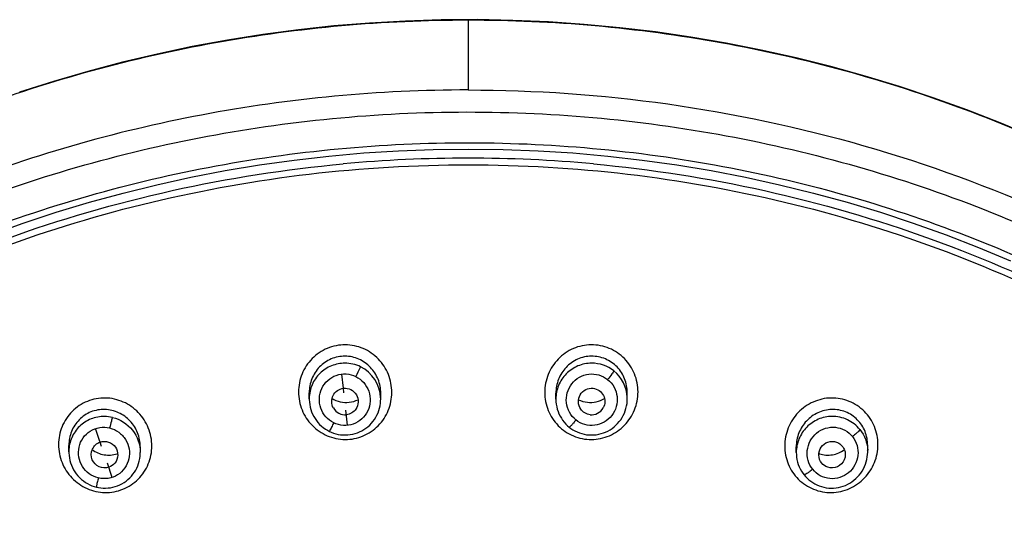
# Model space of a CAD drawing. Units: millimetres. Extents: x 0 to 841, y 0 to 594.
# Drawn here: x 261 to 272, y 467 to 473 of the extents above; entities that cross this region are included whole.
import ezdxf

# ---------------------------------------------------------------- set-up
doc = ezdxf.new("R2010")
doc.units = ezdxf.units.MM
doc.header["$LTSCALE"] = 46.255
doc.layers.get('0').update_dxf_attribs({"linetype": 'CONTINUOUS'})
doc.layers.add('LAY0006', color=7, linetype='CONTINUOUS')

msp = doc.modelspace()

# ---------------------------------------------------------------- linework, layer by layer
at = {"color": 7, "linetype": 'Continuous'}
for p, q in [((266.33, 472.675), (266.33, 471.878)), ((264.521, 468.364), (264.521, 468.433)), ((265.334, 468.361), (265.334, 468.427)), ((267.326, 468.361), (267.326, 468.427)), ((268.138, 468.364), (268.138, 468.433)), ((267.326, 468.361), (267.326, 468.357)), ((261.787, 467.762), (261.787, 467.833)), ((262.599, 467.817), (262.599, 467.753)), ((270.06, 467.752), (270.06, 467.817))]:
    msp.add_line(p, q, dxfattribs=at)
for points in [[(266.429, 472.678), (266.022, 472.675), (265.615, 472.662), (265.208, 472.639), (264.802, 472.606), (264.397, 472.562), (263.994, 472.509), (263.592, 472.445), (263.191, 472.371), (262.793, 472.287), (262.397, 472.193), (262.003, 472.089), (261.613, 471.976), (261.226, 471.852)], [(272.752, 471.348), (272.378, 471.505), (272, 471.652), (271.618, 471.789), (271.233, 471.917), (270.845, 472.036), (270.453, 472.144), (270.059, 472.243), (269.662, 472.332), (269.262, 472.41), (268.861, 472.479), (268.458, 472.538), (268.054, 472.586), (267.649, 472.624), (267.243, 472.652), (266.836, 472.67), (266.429, 472.678)], [(260.895, 470.229), (261.268, 470.363), (261.643, 470.486), (262.023, 470.601), (262.405, 470.705), (262.789, 470.8), (263.176, 470.885), (263.566, 470.96), (263.957, 471.025), (264.35, 471.08), (264.744, 471.126), (265.14, 471.161), (265.536, 471.186), (265.932, 471.201), (266.329, 471.206), (266.726, 471.201), (267.123, 471.186), (267.519, 471.161), (267.915, 471.126), (268.309, 471.08), (268.702, 471.025), (269.093, 470.96), (269.483, 470.885), (269.87, 470.8), (270.255, 470.705), (270.637, 470.601), (271.016, 470.486), (271.391, 470.363), (271.764, 470.229), (272.132, 470.087), (272.497, 469.935)], [(264.521, 468.364), (264.521, 468.354), (264.523, 468.326), (264.526, 468.298), (264.532, 468.27), (264.539, 468.242), (264.548, 468.215), (264.559, 468.189), (264.572, 468.164), (264.587, 468.14), (264.603, 468.116), (264.62, 468.094), (264.639, 468.073), (264.66, 468.054), (264.681, 468.036), (264.704, 468.02), (264.728, 468.005), (264.75, 467.993)], [(264.75, 467.993), (264.77, 467.984), (264.796, 467.974), (264.823, 467.966), (264.85, 467.959), (264.877, 467.955), (264.905, 467.952), (264.933, 467.952), (264.96, 467.953), (264.988, 467.956), (265.015, 467.961), (265.042, 467.968), (265.068, 467.977), (265.094, 467.987), (265.119, 467.999), (265.143, 468.013), (265.166, 468.029), (265.188, 468.046), (265.209, 468.065), (265.228, 468.085), (265.246, 468.107), (265.263, 468.129), (265.278, 468.153), (265.291, 468.178), (265.303, 468.204), (265.312, 468.23), (265.32, 468.257), (265.327, 468.285), (265.331, 468.313), (265.333, 468.341), (265.334, 468.361)], [(267.326, 468.357), (267.327, 468.329), (267.33, 468.301), (267.335, 468.273), (267.342, 468.245), (267.351, 468.219), (267.361, 468.192), (267.374, 468.167), (267.388, 468.143), (267.403, 468.119), (267.421, 468.097), (267.439, 468.076), (267.459, 468.057), (267.478, 468.041)], [(267.478, 468.041), (267.496, 468.027), (267.519, 468.012), (267.543, 467.998), (267.568, 467.986), (267.594, 467.975), (267.62, 467.967), (267.647, 467.96), (267.675, 467.955), (267.702, 467.953), (267.73, 467.952), (267.758, 467.952), (267.785, 467.955), (267.813, 467.96), (267.84, 467.967), (267.866, 467.975), (267.892, 467.985), (267.917, 467.997), (267.942, 468.011), (267.965, 468.027), (267.987, 468.044), (268.008, 468.062), (268.028, 468.082), (268.047, 468.104), (268.064, 468.126), (268.079, 468.15), (268.093, 468.175), (268.105, 468.201), (268.115, 468.227), (268.123, 468.254), (268.13, 468.282), (268.135, 468.31), (268.137, 468.338), (268.138, 468.364)], [(261.787, 467.762), (261.787, 467.747), (261.789, 467.719), (261.793, 467.691), (261.799, 467.663), (261.806, 467.635), (261.816, 467.609), (261.827, 467.582), (261.841, 467.557), (261.855, 467.533), (261.872, 467.51), (261.89, 467.488), (261.909, 467.467), (261.93, 467.447), (261.952, 467.43), (261.975, 467.413), (261.999, 467.399), (262.024, 467.386), (262.05, 467.375), (262.076, 467.366), (262.101, 467.359)], [(262.101, 467.359), (262.123, 467.354), (262.15, 467.35), (262.178, 467.348), (262.205, 467.347), (262.233, 467.349), (262.261, 467.352), (262.288, 467.357), (262.315, 467.365), (262.341, 467.374), (262.366, 467.384), (262.391, 467.397), (262.415, 467.411), (262.437, 467.427), (262.459, 467.444), (262.479, 467.463), (262.498, 467.483), (262.516, 467.505), (262.532, 467.528), (262.547, 467.551), (262.559, 467.576), (262.571, 467.602), (262.58, 467.628), (262.588, 467.655), (262.593, 467.683), (262.597, 467.711), (262.599, 467.739), (262.599, 467.753)], [(270.06, 467.752), (270.061, 467.728), (270.063, 467.7), (270.068, 467.672), (270.074, 467.644), (270.083, 467.617), (270.093, 467.591), (270.105, 467.566), (270.118, 467.541), (270.133, 467.518), (270.148, 467.498)], [(270.148, 467.498), (270.163, 467.481), (270.182, 467.461), (270.202, 467.442), (270.224, 467.425), (270.247, 467.41), (270.271, 467.396), (270.295, 467.383), (270.321, 467.373), (270.347, 467.364), (270.374, 467.357), (270.401, 467.352), (270.429, 467.348), (270.456, 467.347), (270.484, 467.348), (270.512, 467.35), (270.539, 467.355), (270.566, 467.361), (270.593, 467.369), (270.619, 467.379), (270.645, 467.391), (270.67, 467.404), (270.693, 467.42), (270.716, 467.437), (270.737, 467.455), (270.758, 467.475), (270.777, 467.496), (270.794, 467.519), (270.81, 467.542), (270.824, 467.567), (270.836, 467.593), (270.847, 467.619), (270.856, 467.646), (270.863, 467.674), (270.868, 467.702), (270.871, 467.73), (270.872, 467.758), (270.872, 467.833)]]:
    msp.add_lwpolyline(points, dxfattribs=at)
for centre, radius, start, end in [((266.33, 455.538), 15.564, 84.7506, 95.2489), ((267.733, 468.364), 0.405, 51.5423, 90.2244), ((264.925, 468.36), 0.408, 2.1651, 64.0905), ((267.733, 468.364), 0.405, 2.1934, 51.5066), ((264.928, 468.364), 0.407, 179.0095, 179.9791), ((264.941, 468.631), 0.309, 276.2931, 295.8975), ((264.927, 468.361), 0.407, 0.033, 2.1409), ((267.718, 468.631), 0.309, 244.1025, 263.7069), ((267.731, 468.364), 0.407, 0.0531, 2.2278), ((264.928, 468.333), 0.151, 209.0053, 276.1422), ((267.731, 468.333), 0.151, 263.8578, 330.9947), ((262.188, 467.754), 0.409, 76.571, 89.3518), ((262.192, 467.762), 0.405, 178.9361, 179.9255), ((262.238, 468.027), 0.304, 288.6978, 290.1914), ((270.421, 468.027), 0.304, 249.8086, 251.3022), ((270.467, 467.762), 0.405, 0.0464, 2.2531)]:
    msp.add_arc(centre, radius, start, end, dxfattribs=at)
for points, knots in [([(250.721, 458.98), (250.746, 459.211), (250.806, 459.674), (250.961, 460.593), (251.242, 461.726), (251.707, 463.05), (252.492, 464.754), (253.775, 466.742), (255.736, 468.809), (258.055, 470.493), (260.654, 471.738), (263.442, 472.503), (265.368, 472.675), (266.33, 472.675)], [0, 0, 0, 0, 0.030736, 0.06146, 0.122982, 0.184606, 0.246379, 0.370252, 0.494901, 0.620321, 0.746444, 0.873082, 1, 1, 1, 1]), ([(266.33, 472.675), (267.291, 472.675), (269.217, 472.503), (272.006, 471.738), (274.604, 470.493), (276.924, 468.808), (278.885, 466.741), (280.168, 464.753), (280.953, 463.049), (281.418, 461.725), (281.699, 460.591), (281.854, 459.672), (281.913, 459.21), (281.938, 458.978)], [0, 0, 0, 0, 0.126919, 0.25356, 0.379681, 0.505103, 0.629747, 0.753633, 0.815394, 0.87702, 0.938537, 0.969275, 1, 1, 1, 1]), ([(266.33, 471.878), (265.314, 471.878), (263.281, 471.687), (260.348, 470.84), (257.636, 469.462), (255.248, 467.606), (253.274, 465.339), (252.032, 463.173), (251.316, 461.33), (250.915, 459.905), (250.711, 458.69), (250.607, 457.712), (250.587, 457.22), (250.582, 456.975)], [0, 0, 0, 0, 0.127025, 0.25374, 0.379891, 0.505288, 0.629855, 0.75366, 0.815374, 0.876992, 0.938517, 0.969266, 1, 1, 1, 1]), ([(266.33, 471.878), (267.844, 471.878), (270.881, 471.452), (275.053, 469.584), (278.508, 466.643), (280.149, 464.105), (280.758, 462.758)], [0, 0, 0, 0, 0.252698, 0.504077, 0.753243, 1, 1, 1, 1]), ([(255.7, 445.603), (255.515, 445.773), (255.15, 446.118), (254.631, 446.665), (254.141, 447.235), (253.526, 448.023), (252.834, 449.062), (251.902, 450.818), (251.241, 452.702), (250.878, 454.648), (250.776, 455.881), (250.768, 456.868), (250.797, 457.608), (250.875, 458.345), (250.982, 459.079), (251.125, 459.807), (251.307, 460.526), (251.527, 461.236), (251.866, 462.168), (252.379, 463.301), (253.38, 465.027), (254.956, 466.993), (257.282, 468.942), (259.956, 470.415), (262.876, 471.352), (265.928, 471.72), (268.996, 471.503), (271.962, 470.712), (274.71, 469.375), (276.334, 468.148), (277.074, 467.466)], [0, 0, 0, 0, 0.015656, 0.031288, 0.04689, 0.062465, 0.093528, 0.124492, 0.186115, 0.216879, 0.24762, 0.262989, 0.27836, 0.293742, 0.309119, 0.324512, 0.33991, 0.355327, 0.370756, 0.401659, 0.432651, 0.494847, 0.557465, 0.620475, 0.683793, 0.747286, 0.810796, 0.874175, 0.937279, 1, 1, 1, 1]), ([(255.78, 445.949), (255.066, 446.618), (254.09, 447.727), (253.031, 449.367), (252.144, 451.093), (251.37, 453.397), (251.017, 456.286), (251.256, 459.186), (252.076, 461.984), (253.446, 464.572), (255.311, 466.85), (257.6, 468.732), (260.223, 470.145), (263.081, 471.036), (266.062, 471.37), (269.054, 471.136), (271.942, 470.342), (274.614, 469.019), (276.191, 467.812), (276.909, 467.14)], [0, 0, 0, 0, 0.062432, 0.09351, 0.12449, 0.186133, 0.247582, 0.309015, 0.370586, 0.432443, 0.494683, 0.557342, 0.620389, 0.683732, 0.747243, 0.81077, 0.874158, 0.937266, 1, 1, 1, 1]), ([(257.589, 468.391), (258.661, 469.132), (261.016, 470.344), (263.6, 470.917), (264.906, 471.037)], [0, 0, 0, 0, 0.498613, 1, 1, 1, 1]), ([(259.346, 469.354), (260.417, 469.901), (262.704, 470.743), (266.33, 471.169), (269.955, 470.743), (272.242, 469.901), (273.313, 469.354)], [0, 0, 0, 0, 0.249543, 0.499997, 0.750456, 1, 1, 1, 1]), ([(267.754, 471.037), (269.059, 470.917), (271.643, 470.344), (273.998, 469.132), (275.07, 468.391)], [0, 0, 0, 0, 0.501385, 1, 1, 1, 1]), ([(265.46, 468.436), (265.46, 468.506), (265.433, 468.646), (265.317, 468.826), (265.141, 468.948), (264.931, 468.992), (264.721, 468.951), (264.543, 468.83), (264.426, 468.652), (264.399, 468.511), (264.399, 468.442)], [0, 0, 0, 0, 0.124939, 0.249987, 0.375127, 0.500283, 0.625354, 0.75029, 0.875139, 1, 1, 1, 1]), ([(268.26, 468.442), (268.26, 468.511), (268.233, 468.652), (268.116, 468.83), (267.939, 468.951), (267.728, 468.992), (267.519, 468.948), (267.343, 468.826), (267.226, 468.646), (267.199, 468.506), (267.199, 468.436)], [0, 0, 0, 0, 0.124849, 0.24969, 0.374628, 0.499704, 0.62486, 0.750003, 0.875054, 1, 1, 1, 1]), ([(265.334, 468.427), (265.334, 468.481), (265.313, 468.589), (265.225, 468.729), (265.09, 468.824), (264.929, 468.86), (264.766, 468.827), (264.63, 468.734), (264.541, 468.595), (264.521, 468.486), (264.521, 468.433)], [0, 0, 0, 0, 0.125089, 0.250163, 0.375184, 0.500141, 0.625051, 0.749967, 0.874944, 1, 1, 1, 1]), ([(264.927, 468.769), (264.875, 468.769), (264.769, 468.748), (264.635, 468.66), (264.544, 468.528), (264.522, 468.423), (264.521, 468.371)], [0, 0, 0, 0, 0.250949, 0.50125, 0.750823, 1, 1, 1, 1]), ([(268.138, 468.433), (268.138, 468.486), (268.118, 468.595), (268.029, 468.733), (267.893, 468.827), (267.73, 468.86), (267.569, 468.824), (267.434, 468.729), (267.346, 468.589), (267.326, 468.481), (267.326, 468.427)], [0, 0, 0, 0, 0.125044, 0.250013, 0.37493, 0.499847, 0.624804, 0.749827, 0.874904, 1, 1, 1, 1]), ([(267.732, 468.769), (267.679, 468.769), (267.572, 468.747), (267.437, 468.655), (267.347, 468.52), (267.326, 468.413), (267.326, 468.361)], [0, 0, 0, 0, 0.250831, 0.501254, 0.750943, 1, 1, 1, 1]), ([(264.799, 468.09), (264.765, 468.107), (264.703, 468.154), (264.645, 468.255), (264.629, 468.371), (264.657, 468.484), (264.726, 468.578), (264.826, 468.638), (264.941, 468.654), (265.017, 468.634), (265.05, 468.617)], [0, 0, 0, 0, 0.125096, 0.250275, 0.375486, 0.500619, 0.625533, 0.750305, 0.875095, 1, 1, 1, 1]), ([(265.104, 468.728), (265.101, 468.723), (265.084, 468.686), (265.066, 468.649), (265.05, 468.617)], [0, 0, 0, 0, 0.136003, 1, 1, 1, 1]), ([(267.554, 468.123), (267.524, 468.147), (267.474, 468.207), (267.439, 468.318), (267.449, 468.434), (267.501, 468.539), (267.589, 468.615), (267.7, 468.652), (267.816, 468.643), (267.885, 468.607), (267.914, 468.584)], [0, 0, 0, 0, 0.124856, 0.249856, 0.37505, 0.500339, 0.625497, 0.750456, 0.875261, 1, 1, 1, 1]), ([(267.985, 468.681), (267.983, 468.676), (267.976, 468.665), (267.953, 468.632), (267.931, 468.604), (267.914, 468.584)], [0, 0, 0, 0, 0.130541, 0.341755, 1, 1, 1, 1]), ([(265.05, 468.617), (265.084, 468.6), (265.146, 468.553), (265.205, 468.452), (265.221, 468.336), (265.193, 468.223), (265.124, 468.129), (265.024, 468.069), (264.909, 468.053), (264.833, 468.073), (264.799, 468.09)], [0, 0, 0, 0, 0.125087, 0.250255, 0.375461, 0.5006, 0.625526, 0.750305, 0.875095, 1, 1, 1, 1]), ([(267.914, 468.584), (267.944, 468.56), (267.994, 468.5), (268.029, 468.389), (268.02, 468.273), (267.967, 468.168), (267.879, 468.092), (267.769, 468.055), (267.652, 468.063), (267.583, 468.099), (267.554, 468.123)], [0, 0, 0, 0, 0.124842, 0.249832, 0.375027, 0.500325, 0.62549, 0.75045, 0.875255, 1, 1, 1, 1]), ([(264.399, 468.442), (264.399, 468.372), (264.426, 468.232), (264.543, 468.053), (264.719, 467.931), (264.929, 467.886), (265.139, 467.928), (265.316, 468.048), (265.433, 468.227), (265.46, 468.367), (265.46, 468.436)], [0, 0, 0, 0, 0.124933, 0.24998, 0.375115, 0.500257, 0.625317, 0.750264, 0.875132, 1, 1, 1, 1]), ([(264.795, 468.259), (264.783, 468.281), (264.77, 468.33), (264.787, 468.405), (264.838, 468.463), (264.886, 468.481), (264.91, 468.483)], [0, 0, 0, 0, 0.25004, 0.499846, 0.749737, 1, 1, 1, 1]), ([(264.91, 468.483), (264.939, 468.486), (264.998, 468.476), (265.064, 468.414), (265.086, 468.327), (265.067, 468.27), (265.051, 468.246)], [0, 0, 0, 0, 0.250341, 0.500597, 0.750478, 1, 1, 1, 1]), ([(267.199, 468.436), (267.199, 468.367), (267.226, 468.227), (267.343, 468.048), (267.52, 467.928), (267.73, 467.886), (267.94, 467.931), (268.116, 468.053), (268.233, 468.232), (268.26, 468.372), (268.26, 468.442)], [0, 0, 0, 0, 0.124856, 0.249717, 0.374661, 0.499725, 0.62487, 0.750008, 0.875059, 1, 1, 1, 1]), ([(267.608, 468.246), (267.592, 468.27), (267.573, 468.327), (267.595, 468.414), (267.661, 468.476), (267.72, 468.486), (267.749, 468.483)], [0, 0, 0, 0, 0.249522, 0.499404, 0.74966, 1, 1, 1, 1]), ([(267.749, 468.483), (267.773, 468.481), (267.821, 468.463), (267.872, 468.405), (267.889, 468.33), (267.876, 468.281), (267.864, 468.259)], [0, 0, 0, 0, 0.250263, 0.500154, 0.74996, 1, 1, 1, 1]), ([(262.731, 467.827), (262.731, 467.896), (262.703, 468.037), (262.587, 468.216), (262.412, 468.34), (262.203, 468.387), (261.993, 468.348), (261.815, 468.23), (261.697, 468.053), (261.67, 467.913), (261.67, 467.843)], [0, 0, 0, 0, 0.125082, 0.250364, 0.375706, 0.50092, 0.62586, 0.750548, 0.875187, 1, 1, 1, 1]), ([(270.989, 467.843), (270.989, 467.913), (270.962, 468.053), (270.844, 468.23), (270.666, 468.348), (270.456, 468.387), (270.247, 468.34), (270.072, 468.216), (269.956, 468.037), (269.929, 467.896), (269.929, 467.827)], [0, 0, 0, 0, 0.124805, 0.249439, 0.374129, 0.49908, 0.624297, 0.749639, 0.874922, 1, 1, 1, 1]), ([(262.599, 467.817), (262.599, 467.871), (262.579, 467.979), (262.491, 468.118), (262.358, 468.215), (262.197, 468.253), (262.034, 468.225), (261.897, 468.133), (261.807, 467.995), (261.787, 467.887), (261.787, 467.833)], [0, 0, 0, 0, 0.125271, 0.250525, 0.375637, 0.500544, 0.62528, 0.749996, 0.87488, 1, 1, 1, 1]), ([(270.872, 467.833), (270.872, 467.887), (270.852, 467.995), (270.762, 468.133), (270.625, 468.225), (270.462, 468.253), (270.302, 468.215), (270.168, 468.118), (270.08, 467.979), (270.06, 467.871), (270.06, 467.817)], [0, 0, 0, 0, 0.125112, 0.24999, 0.374709, 0.499456, 0.624365, 0.749478, 0.874734, 1, 1, 1, 1]), ([(262.193, 468.163), (262.141, 468.164), (262.035, 468.144), (261.901, 468.057), (261.81, 467.925), (261.788, 467.821), (261.787, 467.769)], [0, 0, 0, 0, 0.251088, 0.50127, 0.750707, 1, 1, 1, 1]), ([(262.283, 468.152), (262.278, 468.138), (262.268, 468.098), (262.257, 468.058), (262.251, 468.032)], [0, 0, 0, 0, 0.354796, 1, 1, 1, 1]), ([(262.283, 468.152), (262.371, 468.131), (262.536, 468.027), (262.599, 467.842), (262.599, 467.753)], [0, 0, 0, 0, 0.501289, 1, 1, 1, 1]), ([(264.799, 468.09), (264.791, 468.074), (264.779, 468.049), (264.763, 468.017), (264.755, 468.001), (264.75, 467.993)], [0, 0, 0, 0, 0.500064, 0.750096, 1, 1, 1, 1]), ([(267.554, 468.123), (267.544, 468.111), (267.527, 468.091), (267.507, 468.067), (267.494, 468.053), (267.486, 468.046), (267.482, 468.043), (267.479, 468.04), (267.478, 468.041)], [0, 0, 0, 0, 0.403742, 0.716433, 0.827664, 0.91636, 0.975776, 1, 1, 1, 1]), ([(270.466, 468.163), (270.413, 468.163), (270.306, 468.14), (270.171, 468.048), (270.081, 467.912), (270.06, 467.806), (270.06, 467.753)], [0, 0, 0, 0, 0.250701, 0.501253, 0.75107, 1, 1, 1, 1]), ([(270.784, 468.014), (270.746, 468.06), (270.648, 468.138), (270.526, 468.164), (270.466, 468.163)], [0, 0, 0, 0, 0.498954, 1, 1, 1, 1]), ([(262.122, 467.463), (262.085, 467.472), (262.014, 467.505), (261.91, 467.618), (261.873, 467.821), (262.013, 468.025), (262.179, 468.05), (262.251, 468.032)], [0, 0, 0, 0, 0.127147, 0.254318, 0.503365, 0.751436, 1, 1, 1, 1]), ([(262.251, 468.032), (262.287, 468.022), (262.341, 467.999), (262.397, 467.947), (262.444, 467.886), (262.479, 467.795), (262.476, 467.679), (262.43, 467.572), (262.346, 467.492), (262.236, 467.45), (262.159, 467.455), (262.122, 467.463)], [0, 0, 0, 0, 0.125261, 0.188186, 0.251076, 0.37622, 0.501048, 0.62564, 0.750255, 0.874994, 1, 1, 1, 1]), ([(270.247, 467.562), (270.223, 467.591), (270.188, 467.661), (270.178, 467.776), (270.213, 467.888), (270.286, 467.979), (270.389, 468.035), (270.505, 468.047), (270.616, 468.013), (270.676, 467.963), (270.699, 467.934)], [0, 0, 0, 0, 0.124662, 0.249694, 0.375112, 0.500678, 0.626034, 0.750975, 0.875541, 1, 1, 1, 1]), ([(270.784, 468.014), (270.782, 468.009), (270.773, 467.999), (270.756, 467.982), (270.73, 467.959), (270.71, 467.943), (270.699, 467.934)], [0, 0, 0, 0, 0.123766, 0.331961, 0.632733, 1, 1, 1, 1]), ([(262.054, 467.67), (262.038, 467.707), (262.038, 467.797), (262.105, 467.858), (262.143, 467.871)], [0, 0, 0, 0, 0.50059, 1, 1, 1, 1]), ([(262.143, 467.871), (262.173, 467.881), (262.243, 467.882), (262.325, 467.82), (262.354, 467.722), (262.33, 467.657), (262.31, 467.632)], [0, 0, 0, 0, 0.250041, 0.500664, 0.750803, 1, 1, 1, 1]), ([(270.699, 467.934), (270.723, 467.904), (270.758, 467.835), (270.768, 467.719), (270.733, 467.607), (270.659, 467.517), (270.557, 467.461), (270.441, 467.448), (270.33, 467.482), (270.27, 467.532), (270.247, 467.562)], [0, 0, 0, 0, 0.124641, 0.249662, 0.375081, 0.500654, 0.626015, 0.750956, 0.875527, 1, 1, 1, 1]), ([(270.349, 467.632), (270.329, 467.657), (270.305, 467.722), (270.335, 467.82), (270.416, 467.882), (270.486, 467.881), (270.516, 467.871)], [0, 0, 0, 0, 0.249197, 0.499337, 0.749959, 1, 1, 1, 1]), ([(270.516, 467.871), (270.554, 467.858), (270.622, 467.797), (270.621, 467.707), (270.605, 467.67)], [0, 0, 0, 0, 0.49941, 1, 1, 1, 1]), ([(261.67, 467.843), (261.67, 467.774), (261.697, 467.633), (261.813, 467.454), (261.988, 467.33), (262.197, 467.283), (262.408, 467.322), (262.586, 467.44), (262.703, 467.617), (262.731, 467.758), (262.731, 467.827)], [0, 0, 0, 0, 0.125071, 0.250347, 0.375676, 0.500869, 0.625799, 0.750506, 0.875176, 1, 1, 1, 1]), ([(262.052, 467.784), (262.092, 467.755), (262.186, 467.715), (262.288, 467.723), (262.335, 467.739)], [0, 0, 0, 0, 0.500502, 1, 1, 1, 1]), ([(269.929, 467.827), (269.929, 467.758), (269.956, 467.617), (270.073, 467.44), (270.251, 467.322), (270.462, 467.283), (270.671, 467.33), (270.846, 467.454), (270.962, 467.633), (270.989, 467.774), (270.989, 467.843)], [0, 0, 0, 0, 0.124815, 0.249477, 0.374186, 0.499124, 0.624321, 0.749652, 0.874929, 1, 1, 1, 1]), ([(270.324, 467.739), (270.371, 467.723), (270.473, 467.715), (270.567, 467.755), (270.607, 467.784)], [0, 0, 0, 0, 0.499498, 1, 1, 1, 1]), ([(262.242, 467.584), (262.207, 467.573), (262.125, 467.576), (262.068, 467.636), (262.054, 467.67)], [0, 0, 0, 0, 0.499481, 1, 1, 1, 1]), ([(270.605, 467.67), (270.591, 467.636), (270.534, 467.576), (270.452, 467.573), (270.417, 467.584)], [0, 0, 0, 0, 0.50052, 1, 1, 1, 1]), ([(270.247, 467.562), (270.235, 467.552), (270.212, 467.535), (270.183, 467.515), (270.163, 467.503), (270.154, 467.498), (270.149, 467.497), (270.148, 467.498)], [0, 0, 0, 0, 0.396831, 0.706765, 0.909314, 0.971086, 1, 1, 1, 1]), ([(262.122, 467.463), (262.118, 467.446), (262.112, 467.42), (262.105, 467.39), (262.102, 467.372), (262.1, 467.363), (262.101, 467.359)], [0, 0, 0, 0, 0.500292, 0.750436, 0.875481, 1, 1, 1, 1])]:
    msp.add_open_spline(points, degree=3, knots=knots, dxfattribs=at)
for points in [[(265.104, 468.728), (265.049, 468.754), (264.988, 468.769), (264.927, 468.769)], [(264.78, 468.368), (264.837, 468.333), (264.909, 468.316), (264.975, 468.324)], [(267.684, 468.324), (267.75, 468.316), (267.822, 468.333), (267.879, 468.368)], [(265.051, 468.246), (265.028, 468.212), (264.985, 468.187), (264.944, 468.182)], [(267.715, 468.182), (267.674, 468.187), (267.632, 468.212), (267.608, 468.246)], [(270.784, 468.014), (270.836, 467.948), (270.869, 467.862), (270.872, 467.778)], [(262.31, 467.632), (262.293, 467.611), (262.268, 467.593), (262.242, 467.584)], [(270.417, 467.584), (270.391, 467.593), (270.366, 467.611), (270.349, 467.632)]]:
    msp.add_open_spline(points, degree=3, dxfattribs=at)
at = {"layer": 'LAY0006', "color": 40, "linetype": 'Continuous'}
for p, q in [((264.91, 468.485), (264.892, 468.645)), ((264.91, 468.483), (264.91, 468.485)), ((264.916, 468.432), (264.91, 468.483)), ((264.957, 468.062), (264.938, 468.233)), ((262.137, 467.89), (262.09, 468.025)), ((262.143, 467.871), (262.137, 467.89)), ((262.16, 467.822), (262.143, 467.871)), ((262.281, 467.47), (262.225, 467.633))]:
    msp.add_line(p, q, dxfattribs=at)

doc.saveas('drawing.dxf')
